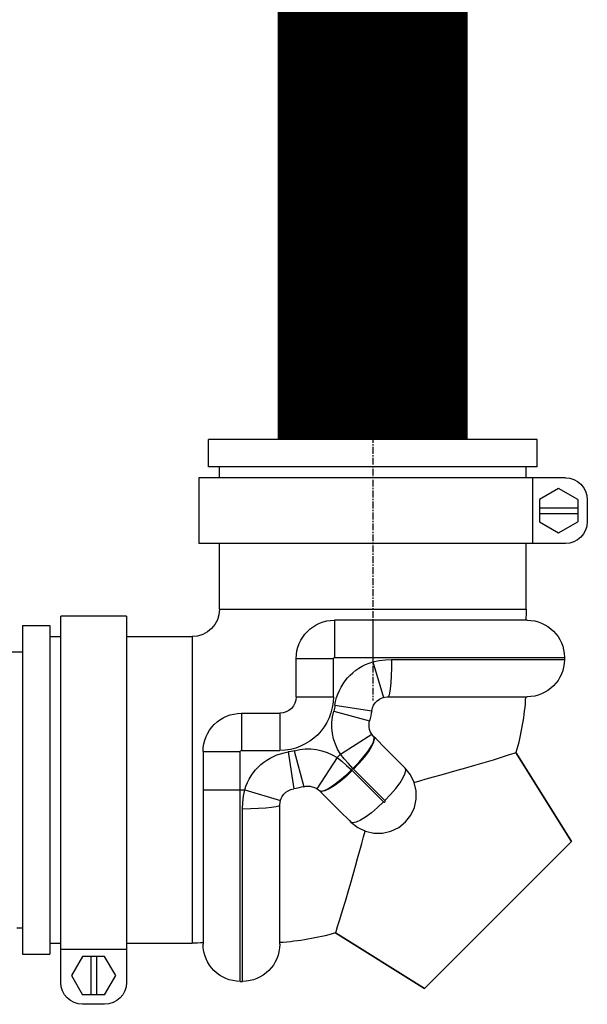
# Model space of a CAD drawing. Units: millimetres. Extents: x -12467887 to 2328958, y 42274 to 426809.
# Drawn here: x 447010 to 447115, y 88682 to 88863 of the extents above; entities that cross this region are included whole.
import ezdxf

# ---------------------------------------------------------------- set-up
doc = ezdxf.new("R2010")
doc.units = ezdxf.units.MM
doc.linetypes.add('CENTER', pattern=[0.6, 0.375, -0.075, 0.075, -0.075])
doc.layers.add('PIPE-真空冷凝水', color=6, linetype='Continuous')

# ---------------------------------------------------------------- blocks, each defined once
blk = doc.blocks.new('A$C162B6475')
at = {"layer": 'PIPE-真空冷凝水', "linetype": 'CENTER'}
blk.add_line((11.756, 80.3), (11.756, 61), dxfattribs=at)
at = {"layer": 'PIPE-真空冷凝水', "linetype": 'Continuous'}
for p, q in [((2.756, 73.8), (2.756, 75.3)), ((2.756, 75.3), (20.756, 75.3)), ((20.756, 73.8), (20.756, 75.3)), ((2.756, 73.8), (20.756, 73.8)), ((3.356, 73.2), (3.356, 73.8)), ((3.356, 73.2), (3.356, 73.8)), ((20.156, 73.2), (20.156, 73.8)), ((20.156, 73.2), (20.156, 73.8)), ((1.2, 73.2), (21.281, 73.2)), ((3, 73.2), (3, 69.6)), ((21.281, 73.2), (21.281, 69.6)), ((0.525, 72.006), (1.575, 72.612)), ((1.575, 72.612), (2.625, 72.006)), ((0, 72), (0, 70.8)), ((0.525, 72.006), (0.525, 70.794)), ((2.625, 72.006), (2.625, 70.794)), ((2.625, 71.556), (0.525, 71.556)), ((2.625, 71.244), (0.525, 71.244)), ((1.575, 70.188), (0.525, 70.794)), ((2.625, 70.794), (1.575, 70.188)), ((1.2, 69.6), (21.281, 69.6)), ((3.356, 66), (3.356, 69.6)), ((3.356, 66), (3.356, 69.6)), ((20.156, 66), (20.156, 69.6)), ((20.156, 66), (20.156, 69.6)), ((20.156, 66), (3.356, 66)), ((3.296, 65.4), (13.856, 65.4)), ((11.756, 65.4), (11.756, 63.12)), ((13.856, 65.4), (13.856, 63.36)), ((25.256, 65.625), (25.256, 45.544)), ((25.256, 65.625), (28.856, 65.625)), ((28.856, 45.544), (28.856, 65.625)), ((29.456, 65.1), (29.456, 47.1)), ((30.956, 65.1), (29.456, 65.1)), ((30.956, 65.1), (30.956, 47.1)), ((21.656, 64.5), (21.656, 47.7)), ((25.256, 64.5), (21.656, 64.5)), ((25.256, 64.5), (21.656, 64.5)), ((29.456, 64.5), (28.856, 64.5)), ((29.456, 64.5), (28.856, 64.5)), ((1.256, 63.36), (1.256, 63.24)), ((13.856, 63.36), (1.256, 63.36)), ((10.723, 63.24), (1.256, 63.24)), ((13.916, 61.2), (13.916, 63.3)), ((15.956, 63.3), (13.916, 63.3)), ((15.956, 61.2), (15.956, 63.3)), ((32.906, 63.675), (30.956, 63.658)), ((11.756, 63.12), (11.178, 61.163)), ((10.924, 61.2), (3.296, 61.2)), ((15.956, 61.2), (13.916, 61.2)), ((13.83, 60.741), (11.813, 60.435)), ((13.9, 60.408), (11.93, 59.88)), ((16.856, 60.3), (16.856, 58.26)), ((18.956, 60.3), (16.856, 60.3)), ((18.956, 60.3), (18.956, 58.26)), ((11.595, 58.909), (11.697, 59.011)), ((11.673, 58.913), (11.708, 59.023)), ((13.531, 58.053), (11.816, 59.159)), ((0.867, 53.272), (3.91, 58.143)), ((3.91, 58.143), (0.867, 53.272)), ((13.709, 57.875), (13.531, 58.053)), ((13.709, 57.875), (14.815, 56.161)), ((16.064, 58.244), (15.536, 56.274)), ((16.397, 58.175), (16.091, 56.158)), ((18.956, 58.26), (16.856, 58.26)), ((19.016, 45.6), (19.016, 58.2)), ((21.056, 58.2), (19.016, 58.2)), ((21.056, 58.2), (21.056, 47.64)), ((9.981, 57.295), (10.067, 57.381)), ((9.981, 57.295), (10.067, 57.381)), ((11.092, 55.521), (12.808, 57.237)), ((12.932, 57.191), (12.846, 57.276)), ((12.893, 57.152), (11.177, 55.437)), ((14.666, 56.041), (14.565, 55.939)), ((14.568, 56.017), (14.678, 56.053)), ((18.776, 56.1), (16.819, 55.523)), ((21.056, 56.1), (18.776, 56.1)), ((16.856, 47.64), (16.856, 55.268)), ((18.896, 45.6), (18.896, 55.067)), ((13.037, 54.411), (12.951, 54.325)), ((0.867, 53.272), (8.928, 45.211)), ((8.928, 45.211), (13.798, 48.254)), ((13.798, 48.254), (8.928, 45.211)), ((31.256, 48.539), (30.956, 48.542)), ((25.256, 47.7), (21.656, 47.7)), ((25.256, 47.7), (21.656, 47.7)), ((29.456, 47.7), (28.856, 47.7)), ((29.456, 47.7), (28.856, 47.7)), ((25.256, 47.344), (28.856, 47.344)), ((25.843, 45.919), (26.45, 46.969)), ((26.45, 46.969), (27.662, 46.969)), ((26.9, 46.969), (26.9, 44.869)), ((27.212, 46.969), (27.212, 44.869)), ((27.662, 46.969), (28.268, 45.919)), ((30.956, 47.1), (29.456, 47.1)), ((26.45, 44.869), (25.843, 45.919)), ((28.268, 45.919), (27.662, 44.869)), ((19.016, 45.6), (18.896, 45.6)), ((26.45, 44.869), (27.662, 44.869)), ((26.456, 44.344), (27.656, 44.344))]:
    blk.add_line(p, q, dxfattribs=at)
for points in [[(10.723, 63.24), (10.728, 62.786), (10.743, 62.355), (10.767, 61.968), (10.799, 61.645), (10.837, 61.402), (10.879, 61.251), (10.924, 61.2)], [(11.756, 63.12), (11.41, 63.187), (11.065, 63.227), (10.723, 63.24)], [(11.595, 58.909), (11.071, 58.384), (10.56, 57.873), (10.067, 57.381)], [(12.808, 57.237), (12.495, 57.566), (12.215, 57.896), (11.981, 58.209), (11.805, 58.49), (11.696, 58.724), (11.659, 58.901), (11.697, 59.011)], [(12.846, 57.276), (12.529, 57.599), (12.244, 57.922), (12.005, 58.229), (11.825, 58.506), (11.713, 58.737), (11.673, 58.913)], [(9.487, 56.511), (9.187, 56.601), (8.824, 56.705), (8.423, 56.816), (8.002, 56.931), (7.572, 57.05), (7.125, 57.174), (6.655, 57.306), (6.162, 57.448), (5.651, 57.599), (5.138, 57.754), (4.657, 57.904), (4.261, 58.029), (4, 58.113), (3.91, 58.143)], [(12.846, 57.276), (13.092, 57.536), (13.32, 57.795), (13.531, 58.053)], [(13.709, 57.875), (13.451, 57.664), (13.192, 57.436), (12.932, 57.191)], [(12.951, 54.325), (12.583, 54.032), (12.158, 53.828), (11.695, 53.723), (11.221, 53.725), (10.76, 53.834), (10.335, 54.043), (9.969, 54.34), (9.679, 54.71), (9.479, 55.133), (9.379, 55.589), (9.381, 56.054), (9.486, 56.509), (9.689, 56.929), (9.981, 57.295)], [(11.092, 55.521), (10.78, 55.851), (10.499, 56.18), (10.265, 56.493), (10.089, 56.774), (9.98, 57.008), (9.943, 57.185), (9.981, 57.295)], [(12.808, 57.237), (12.827, 57.257), (12.846, 57.276)], [(12.932, 57.191), (12.912, 57.172), (12.893, 57.152)], [(12.893, 57.152), (13.222, 56.84), (13.551, 56.559), (13.864, 56.325), (14.145, 56.149), (14.38, 56.04), (14.557, 56.003), (14.666, 56.041)], [(12.932, 57.191), (13.255, 56.873), (13.578, 56.588), (13.885, 56.35), (14.162, 56.169), (14.393, 56.057), (14.568, 56.017)], [(13.037, 54.411), (13.529, 54.904), (14.039, 55.415), (14.565, 55.939)], [(18.896, 55.067), (18.883, 55.409), (18.843, 55.754), (18.776, 56.1)], [(11.177, 55.437), (11.152, 55.422), (11.121, 55.422), (11.094, 55.437), (11.078, 55.464), (11.077, 55.495), (11.092, 55.521)], [(11.177, 55.437), (11.506, 55.124), (11.836, 54.843), (12.149, 54.609), (12.43, 54.433), (12.664, 54.324), (12.841, 54.288), (12.951, 54.325)], [(18.896, 55.067), (18.442, 55.072), (18.011, 55.087), (17.624, 55.111), (17.301, 55.143), (17.058, 55.181), (16.907, 55.223), (16.856, 55.268)], [(13.798, 48.254), (13.769, 48.344), (13.685, 48.604), (13.56, 49.001), (13.41, 49.482), (13.255, 49.994), (13.104, 50.505), (12.962, 50.998), (12.83, 51.468), (12.706, 51.915), (12.587, 52.346), (12.472, 52.767), (12.36, 53.168), (12.257, 53.531), (12.167, 53.832)]]:
    blk.add_lwpolyline(points, dxfattribs=at)
for centre, radius, start, end in [((1.2, 72), 1.2, 90, 180), ((1.2, 70.8), 1.2, 180, 270), ((21.656, 66), 18.3, 180, 181.8789), ((21.656, 66), 1.5, 180, 270), ((3.296, 63.36), 2.04, 90, 180), ((13.856, 63.3), 2.1, 0, 90), ((3.296, 63.24), 2.04, 180, 270), ((13.856, 63.3), 0.06, 0, 90), ((10.924, 60.3), 2.94, 8.6269, 73.5587), ((17.756, 62.1), 14.4, 183.5837, 195.9514), ((10.924, 60.3), 0.9, 8.6269, 90), ((16.856, 61.2), 2.94, 180, 270), ((16.856, 61.2), 0.9, 180, 270), ((16.856, 61.2), 3.06, 188.6269, 195), ((16.856, 61.2), 5.1, 188.6269, 195), ((11.06, 59.647), 2.94, 327.1672, 15), ((18.956, 58.2), 2.1, 0, 90), ((11.06, 59.647), 0.9, 315, 15), ((15.303, 55.404), 2.94, 75, 122.8328), ((16.856, 61.2), 3.06, 255, 261.3731), ((15.956, 55.268), 2.94, 16.4413, 81.3731), ((18.956, 58.2), 0.06, 0, 90), ((15.303, 55.404), 0.9, 75, 135), ((16.856, 61.2), 5.1, 255, 261.3731), ((15.956, 55.268), 0.9, 0, 81.3731), ((17.756, 62.1), 14.4, 254.0486, 266.4163), ((18.896, 47.64), 2.04, 180, 270), ((19.016, 47.64), 2.04, 270, 0), ((21.656, 66), 18.3, 268.1211, 270), ((26.456, 45.544), 1.2, 180, 270), ((27.656, 45.544), 1.2, 270, 0)]:
    blk.add_arc(centre, radius, start, end, dxfattribs=at)

msp = doc.modelspace()

# ---------------------------------------------------------------- linework, layer by layer
at = {"layer": 'PIPE-真空冷凝水', "const_width": 35, "elevation": 0}
msp.add_lwpolyline([(447075, 88785.72), (447075, 89191.46)], dxfattribs=at)

# ---------------------------------------------------------------- block references
at = {"color": 8, "xscale": -3.362, "yscale": 3.362, "zscale": 3.362}
msp.add_blockref('A$C162B6475', (447114.53, 88532.56, 0), dxfattribs=at)

doc.saveas('drawing.dxf')
